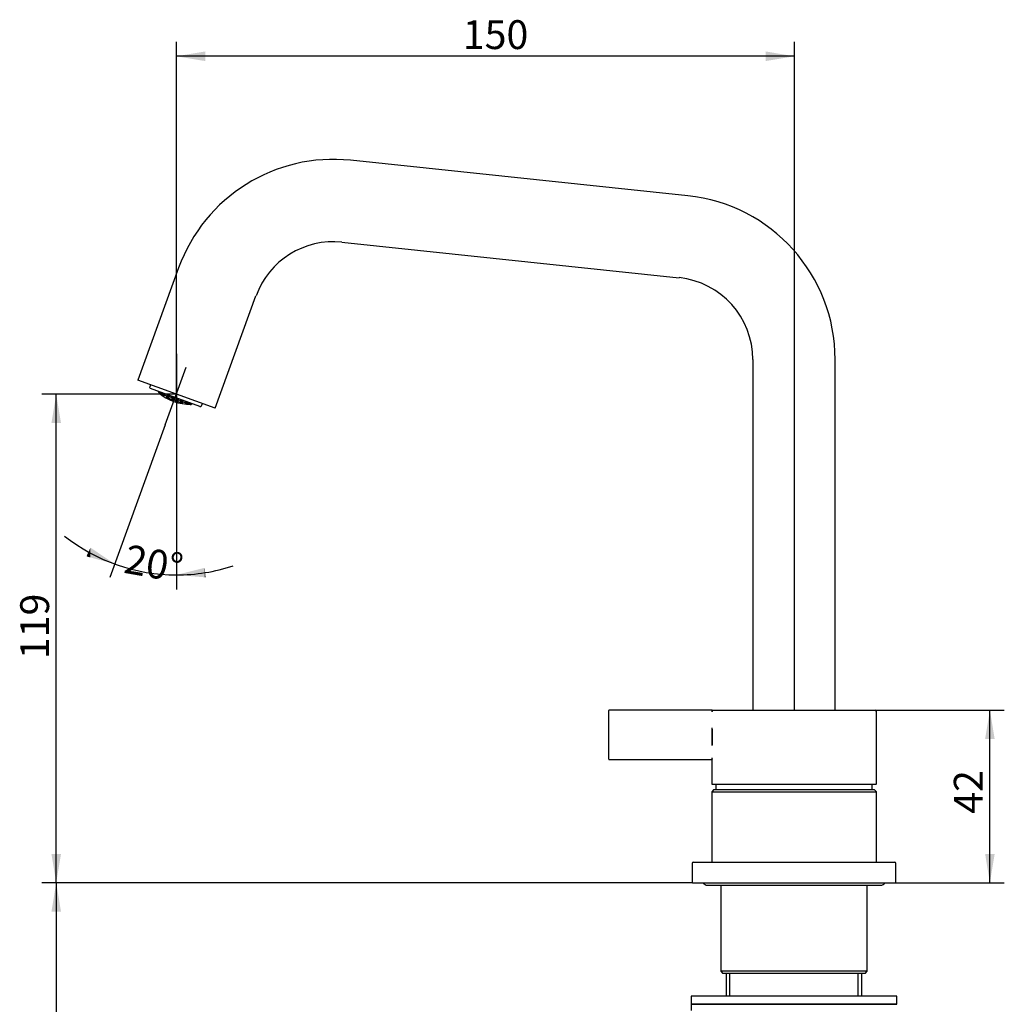
# Model space of a CAD drawing. Extents: x 41 to 330, y 47 to 280.
# Drawn here: x 41 to 161, y 160 to 279 of the extents above; entities that cross this region are included whole.
import ezdxf
from ezdxf.lldxf.tags import DXFTag

# ---------------------------------------------------------------- set-up
doc = ezdxf.new("R2010")
doc.units = 0
for name, color, linetype in [('_TRANSLATION', 7, 'CONTINUOUS'), ('ABIX005C010', 7, 'CONTINUOUS'), ('ABIX005C013', 7, 'CONTINUOUS'), ('ABIX112C001', 7, 'CONTINUOUS'), ('AF003-19', 7, 'CONTINUOUS'), ('AF003-20', 7, 'CONTINUOUS'), ('AF014-06', 7, 'CONTINUOUS'), ('BSIMVXA060_1', 7, 'CONTINUOUS'), ('SARBSA0003', 7, 'CONTINUOUS'), ('SARBSC0003', 7, 'CONTINUOUS'), ('SCCBSC0002', 7, 'CONTINUOUS'), ('SORBSC0006', 7, 'CONTINUOUS')]:
    doc.layers.add(name, color=color, linetype=linetype)
doc.styles.add('SEACAD_SOLID_EDGE_ISO', font='seiso.ttf')
tags = doc.linetypes.add('CENTER2', pattern=[28.575, 19.05, -3.175, 3.175, -3.175]).pattern_tags.tags
tags[10:11] = [DXFTag(74, 4), DXFTag(75, 0), DXFTag(340, '0'), DXFTag(46, 0.0), DXFTag(50, 0.0), DXFTag(44, 0.0), DXFTag(45, 0.0)]
tags[8:9] = [DXFTag(74, 4), DXFTag(75, 0), DXFTag(340, '0'), DXFTag(46, 0.0), DXFTag(50, 0.0), DXFTag(44, 0.0), DXFTag(45, 0.0)]
tags[6:7] = [DXFTag(74, 4), DXFTag(75, 0), DXFTag(340, '0'), DXFTag(46, 0.0), DXFTag(50, 0.0), DXFTag(44, 0.0), DXFTag(45, 0.0)]
tags[4:5] = [DXFTag(74, 4), DXFTag(75, 0), DXFTag(340, '0'), DXFTag(46, 0.0), DXFTag(50, 0.0), DXFTag(44, 0.0), DXFTag(45, 0.0)]

# ---------------------------------------------------------------- blocks, each defined once
blk = doc.blocks.new('SEANNOT_GROUP')
at = {"layer": '_TRANSLATION', "color": 7, "linetype": 'CENTER2'}
blk.add_line((58.73, 230.19), (61.28, 237.19), dxfattribs=at)
blk = doc.blocks.new('SEANNOT_GROUP1')
at = {"layer": '_TRANSLATION', "color": 7, "linetype": 'CENTER2'}
blk.add_line((60.08, 238.8), (60.08, 230.4), dxfattribs=at)
blk = doc.blocks.new('SE1')
at = {"layer": 'ABIX005C010', "color": 7, "linetype": 'CONTINUOUS'}
for p, q in [((125.16, 195.55), (125.09, 195.55)), ((125.16, 195.55), (125.16, 195.4)), ((125.16, 195.55), (125.31, 195.55)), ((125.31, 195.55), (144.93, 195.55)), ((126.5, 195.55), (126.5, 195.55)), ((127.67, 195.55), (127.67, 195.55)), ((143.37, 195.55), (143.37, 195.55)), ((145.08, 186.6), (145.08, 195.4)), ((125.16, 193.25), (125.16, 193.25)), ((125.16, 193.25), (125.16, 191.3)), ((125.16, 191.3), (125.16, 191.3)), ((125.08, 189.55), (125.08, 186.6)), ((125.13, 186.55), (145.03, 186.55))]:
    blk.add_line(p, q, dxfattribs=at)
for centre, radius, start, end in [((144.93, 195.4), 0.15, 0, 90), ((115.17, 193.24), 9.99, 0.0308, 0.8248), ((125.13, 186.6), 0.05, 180, 270), ((145.03, 186.6), 0.05, 270, 0)]:
    blk.add_arc(centre, radius, start, end, dxfattribs=at)
blk.add_open_spline([(125.16, 195.4), (125.16, 195.43), (125.18, 195.47), (125.23, 195.53), (125.27, 195.55), (125.31, 195.55)], degree=3, knots=[0, 0, 0, 0, 0.5, 0.5, 1, 1, 1, 1], dxfattribs=at)
at = {"layer": 'ABIX005C013', "color": 7, "linetype": 'CONTINUOUS'}
for p, q in [((112.58, 195.35), (112.58, 195.5)), ((112.58, 189.75), (112.58, 195.35)), ((125.09, 195.55), (112.63, 195.55)), ((125.15, 195.47), (125.15, 195.47)), ((125.15, 191.26), (125.15, 193.34)), ((125.15, 193.25), (125.16, 193.25)), ((125.15, 191.3), (125.16, 191.3)), ((112.58, 189.6), (112.58, 189.75)), ((112.63, 189.55), (125.09, 189.55)), ((125.15, 189.62), (125.15, 189.62))]:
    blk.add_line(p, q, dxfattribs=at)
for centre, start, end in [((112.63, 195.5), 90, 180), ((112.63, 189.6), 180, 270)]:
    blk.add_arc(centre, 0.05, start, end, dxfattribs=at)
for centre, start_param, end_param in [((125.14, 195.35), 4.712389, 5.712008), ((125.14, 189.75), 3.71277, 4.712389)]:
    blk.add_ellipse(centre, major_axis=(0, 0.15), ratio=0.122785, start_param=start_param, end_param=end_param, dxfattribs=at)
for points, knots in [([(125.15, 195.48), (125.14, 195.48), (125.14, 195.49), (125.14, 195.51), (125.13, 195.53), (125.12, 195.54), (125.1, 195.54), (125.09, 195.54), (125.09, 195.54)], [0, 0, 0, 0, 0.096063, 0.469163, 0.620836, 0.763292, 0.9171, 1, 1, 1, 1]), ([(125.1, 195.51), (125.1, 195.51), (125.11, 195.51), (125.11, 195.51), (125.11, 195.51), (125.12, 195.51), (125.13, 195.51), (125.13, 195.5), (125.13, 195.5), (125.14, 195.5), (125.14, 195.49), (125.14, 195.49), (125.14, 195.49), (125.15, 195.48), (125.15, 195.48), (125.15, 195.47)], [0, 0, 0, 0, 0.162551, 0.162551, 0.162551, 0.379962, 0.379962, 0.379962, 0.586642, 0.586642, 0.586642, 0.793321, 0.793321, 0.793321, 1, 1, 1, 1]), ([(125.09, 189.55), (125.09, 189.55), (125.1, 189.55), (125.11, 189.55), (125.12, 189.56), (125.13, 189.57), (125.14, 189.58), (125.14, 189.59), (125.14, 189.6), (125.15, 189.61)], [0, 0, 0, 0, 0.060171, 0.207991, 0.333044, 0.452316, 0.582691, 0.783525, 1, 1, 1, 1]), ([(125.15, 189.62), (125.15, 189.61), (125.15, 189.61), (125.14, 189.6), (125.14, 189.6), (125.14, 189.6), (125.14, 189.59), (125.13, 189.59), (125.13, 189.59), (125.13, 189.58), (125.12, 189.58), (125.11, 189.58), (125.11, 189.58), (125.11, 189.58), (125.1, 189.58), (125.1, 189.58)], [0, 0, 0, 0, 0.206679, 0.206679, 0.206679, 0.413358, 0.413358, 0.413358, 0.620038, 0.620038, 0.620038, 0.837449, 0.837449, 0.837449, 1, 1, 1, 1])]:
    blk.add_open_spline(points, degree=3, knots=knots, dxfattribs=at)
at = {"layer": 'ABIX112C001', "color": 7, "linetype": 'CONTINUOUS'}
for p, q in [((125.33, 185.9), (125.08, 185.65)), ((125.08, 185.65), (145.08, 185.65)), ((125.08, 185.65), (125.08, 177.15)), ((125.33, 185.9), (144.83, 185.9)), ((145.08, 185.65), (144.83, 185.9)), ((145.08, 177.15), (145.08, 185.65)), ((126.18, 174.29), (126.18, 163.85)), ((143.98, 163.85), (143.98, 174.29)), ((143.98, 163.85), (126.18, 163.85)), ((126.18, 163.85), (126.43, 163.6)), ((143.73, 163.6), (143.98, 163.85)), ((143.73, 163.6), (126.43, 163.6)), ((126.83, 163.6), (126.83, 160.85)), ((127.29, 160.85), (127.29, 163.6)), ((142.87, 160.85), (142.87, 163.6)), ((143.33, 160.85), (143.33, 163.6))]:
    blk.add_line(p, q, dxfattribs=at)
for centre, start, end in [((125.13, 177.15), 180, 270), ((145.03, 177.15), 270, 0)]:
    blk.add_arc(centre, 0.05, start, end, dxfattribs=at)
at = {"layer": 'AF003-19', "color": 7, "linetype": 'CONTINUOUS'}
for p, q in [((147.58, 160.85), (122.58, 160.85)), ((122.58, 160.85), (122.58, 159.85)), ((147.58, 159.85), (147.58, 160.85)), ((147.58, 159.85), (122.58, 159.85))]:
    blk.add_line(p, q, dxfattribs=at)
at = {"layer": 'AF003-20', "color": 7, "linetype": 'CONTINUOUS'}
for q in [(147.58, 159.85), (122.58, 159.1)]:
    blk.add_line((122.58, 159.85), q, dxfattribs=at)
at = {"layer": 'AF014-06', "color": 7, "linetype": 'CONTINUOUS'}
for p, q in [((122.17, 257.99), (81.23, 262.29)), ((80.18, 252.34), (121.13, 248.04)), ((60.34, 249.24), (55.38, 235.61)), ((64.78, 232.19), (69.74, 245.82)), ((130.08, 238.1), (130.08, 195.55)), ((140.08, 195.55), (140.08, 238.1)), ((64.78, 232.19), (55.38, 235.61))]:
    blk.add_line(p, q, dxfattribs=at)
for centre, radius, start, end in [((79.14, 242.4), 20, 84, 160), ((120.08, 238.1), 20, 0, 84), ((79.14, 242.4), 10, 84, 160), ((120.08, 238.1), 10, 0, 84)]:
    blk.add_arc(centre, radius, start, end, dxfattribs=at)
at = {"layer": 'BSIMVXA060_1', "color": 7, "linetype": 'CONTINUOUS'}
for p, q in [((122.86, 177.1), (147.31, 177.1)), ((122.71, 176.95), (122.71, 174.65)), ((147.46, 174.65), (147.46, 176.95)), ((122.76, 174.6), (147.41, 174.6))]:
    blk.add_line(p, q, dxfattribs=at)
for centre, radius, start, end in [((122.86, 176.95), 0.15, 90, 180), ((147.31, 176.95), 0.15, 0, 90), ((122.76, 174.65), 0.05, 180, 270), ((147.41, 174.65), 0.05, 270, 0)]:
    blk.add_arc(centre, radius, start, end, dxfattribs=at)
at = {"layer": 'SARBSA0003', "color": 7, "linetype": 'CONTINUOUS'}
blk.add_line((59.75, 233), (59.76, 233.01), dxfattribs=at)
at = {"layer": 'SARBSC0003', "color": 7, "linetype": 'CONTINUOUS'}
for p, q in [((56.93, 235.05), (56.83, 234.77)), ((62.94, 232.39), (56.92, 234.57)), ((58.41, 234.03), (58.38, 233.95)), ((58.62, 233.83), (58.59, 233.74)), ((58.66, 233.94), (58.65, 233.9)), ((58.9, 233.66), (58.87, 233.55)), ((58.87, 233.55), (58.87, 233.55)), ((58.97, 233.83), (58.92, 233.71)), ((58.94, 233.43), (58.94, 233.43)), ((59.22, 233.74), (59.13, 233.5)), ((59.13, 233.5), (59.13, 233.49)), ((59.2, 233.69), (59.21, 233.7)), ((59.22, 233.74), (59.21, 233.7)), ((59.42, 233.35), (59.42, 233.35)), ((59.52, 233.63), (59.5, 233.55)), ((59.68, 233.28), (59.65, 233.18)), ((59.65, 233.18), (59.65, 233.18)), ((59.78, 233.54), (59.71, 233.34)), ((60.07, 233.4), (60.01, 233.23)), ((60.28, 233.19), (60.23, 233.06)), ((60.33, 233.33), (60.3, 233.26)), ((60.3, 233.26), (60.3, 233.25)), ((60.64, 233.22), (60.62, 233.19)), ((60.62, 233.19), (60.62, 233.17)), ((59.99, 233.17), (59.95, 233.07)), ((59.95, 233.07), (59.95, 233.07)), ((60.23, 233.05), (60.23, 233.06)), ((60.6, 233.12), (60.55, 232.99)), ((60.55, 232.99), (60.55, 232.97)), ((60.66, 232.81), (60.66, 232.81)), ((60.83, 232.96), (60.79, 232.85)), ((60.79, 232.85), (60.79, 232.85)), ((60.89, 233.13), (60.85, 233.01)), ((61.19, 233.02), (61.18, 232.98)), ((61.2, 232.91), (61.2, 232.91)), ((61.45, 232.93), (61.42, 232.85)), ((61.42, 232.85), (61.42, 232.84)), ((63.13, 232.48), (63.23, 232.76))]:
    blk.add_line(p, q, dxfattribs=at)
for centre, radius, start, end in [((56.97, 234.72), 0.15, 160, 250), ((58.42, 235.48), 1.37, 246.001, 253.999), ((57.87, 234.23), 0.0146, 228.4094, 246.3503), ((58.44, 235.46), 1.38, 246.009, 253.991), ((57.93, 234.16), 0.0198, 245.9026, 265.6635), ((57.97, 234.11), 0.05, 160, 229.7427), ((57.93, 234.2), 0.0649, 272.5738, 318.5304), ((61.8, 238.63), 5.97, 229.7427, 270.2573), ((58.07, 234.17), 0.0224, 254.2442, 267.6763), ((61.8, 238.63), 5.84, 230.3582, 233.8254), ((58.3, 233.99), 0.0908, 336.1219, 340.022), ((58.54, 233.72), 0.0196, 254.0917, 263.9723), ((61.8, 238.63), 5.75, 236.418, 239.8856), ((58.98, 233.68), 0.0666, 156.4576, 206.3643), ((61.8, 238.63), 5.84, 242.4741, 245.8059), ((59.14, 233.73), 0.0744, 281.1156, 323.6504), ((61.8, 238.63), 5.64, 242.5102, 245.4916), ((59.56, 233.53), 0.0731, 165.0731, 209.2185), ((61.8, 238.63), 5.75, 248.126, 251.8492), ((61.8, 238.63), 5.5, 248.4654, 251.8781), ((60.24, 233.28), 0.0731, 290.7815, 334.9269), ((61.8, 238.63), 5.64, 254.2087, 257.9707), ((61.8, 238.63), 5.84, 254.2923, 257.7048), ((60.69, 233.17), 0.0744, 176.3497, 218.8844), ((60.78, 233.03), 0.0666, 293.6357, 343.5424), ((61.8, 238.63), 5.75, 260.0632, 263.4887), ((61.15, 232.77), 0.0196, 236.0277, 245.9083), ((61.25, 232.96), 0.0703, 179.4001, 223.7962), ((61.8, 238.63), 5.84, 266.2607, 269.6757), ((61.8, 238.63), 5.84, 269.6757, 269.7827), ((62.34, 234.04), 1.38, 246.009, 253.991), ((62.37, 234.04), 1.37, 246.001, 253.999), ((61.83, 232.7), 0.05, 270.2573, 340), ((61.93, 232.75), 0.0649, 181.4696, 227.4262), ((61.89, 232.72), 0.0198, 234.3365, 254.0975), ((62.99, 232.53), 0.15, 250, 340)]:
    blk.add_arc(centre, radius, start, end, dxfattribs=at)
for centre, major_axis, start_param, end_param in [((60.67, 239.04), (-2, -5.48), -0.346598, -0.277554), ((60.69, 239.03), (-2, -5.49), -0.34623, -0.322494), ((60.11, 239.24), (-1.92, -5.29), -0.09462, -0.072074), ((60.97, 238.93), (-2.02, -5.56), -0.387078, -0.380575), ((60.11, 239.24), (-1.92, -5.29), 0.072074, 0.140607), ((61.23, 238.83), (-2.04, -5.6), -0.339193, -0.27171), ((60.13, 239.23), (-1.93, -5.3), 0.071956, 0.140375), ((61.25, 238.83), (-2.04, -5.6), -0.339021, -0.271574), ((60.39, 239.14), (-1.96, -5.4), 0.010572, 0.033386), ((61.51, 238.73), (-2.05, -5.63), -0.417459, -0.375442), ((61.53, 238.72), (-2.05, -5.63), -0.418005, -0.375346), ((60.67, 239.04), (-2, -5.48), 0.069492, 0.135547), ((61.53, 238.72), (-2.05, -5.63), -0.233413, -0.210996), ((60.69, 239.03), (-2, -5.49), 0.069421, 0.135408), ((61.79, 238.63), (-2.05, -5.64), -0.336772, -0.269798), ((60.39, 239.14), (-1.96, -5.4), 0.175401, 0.243668), ((60.41, 239.13), (-1.97, -5.4), 0.175168, 0.243341), ((61.81, 238.62), (-2.05, -5.64), -0.336772, -0.269798), ((62.07, 238.53), (-2.05, -5.63), -0.418005, -0.375346), ((62.09, 238.52), (-2.05, -5.63), -0.417459, -0.375442), ((60.95, 238.94), (-2.02, -5.55), 0.170465, 0.236746), ((62.07, 238.53), (-2.05, -5.63), -0.233413, -0.168087), ((60.97, 238.93), (-2.02, -5.56), 0.170337, 0.236566), ((62.09, 238.52), (-2.05, -5.63), -0.233471, -0.168128), ((60.67, 239.04), (-2, -5.48), 0.277554, 0.346598), ((62.35, 238.42), (-2.04, -5.6), -0.339021, -0.271574), ((60.69, 239.03), (-2, -5.49), 0.277264, 0.34623), ((62.37, 238.42), (-2.04, -5.6), -0.339193, -0.27171), ((62.63, 238.32), (-2.02, -5.56), -0.387078, -0.380575), ((61.23, 238.83), (-2.04, -5.6), 0.27171, 0.339193), ((61.25, 238.83), (-2.04, -5.6), 0.271574, 0.339021), ((62.91, 238.22), (-2, -5.49), -0.34623, -0.277264), ((60.97, 238.93), (-2.02, -5.56), 0.380575, 0.387078), ((62.93, 238.21), (-2, -5.48), -0.346598, -0.277554), ((61.23, 238.83), (-2.04, -5.6), 0.1106, 0.132747), ((61.51, 238.73), (-2.05, -5.63), 0.168128, 0.233471), ((61.53, 238.72), (-2.05, -5.63), 0.168087, 0.233413), ((62.37, 238.42), (-2.04, -5.6), -0.132747, -0.1106), ((62.63, 238.32), (-2.02, -5.56), -0.236566, -0.170337), ((62.65, 238.32), (-2.02, -5.55), -0.236746, -0.170465), ((61.79, 238.63), (-2.05, -5.64), 0.269798, 0.336772), ((62.91, 238.22), (-2, -5.49), -0.135408, -0.069421), ((61.81, 238.62), (-2.05, -5.64), 0.269798, 0.336772), ((62.93, 238.21), (-2, -5.48), -0.135547, -0.069492), ((63.19, 238.12), (-1.97, -5.4), -0.243341, -0.175168), ((61.51, 238.73), (-2.05, -5.63), 0.375442, 0.417459), ((61.53, 238.72), (-2.05, -5.63), 0.375346, 0.418005), ((63.21, 238.11), (-1.96, -5.4), -0.243668, -0.175401), ((62.07, 238.53), (-2.05, -5.63), 0.210996, 0.233413), ((62.35, 238.42), (-2.04, -5.6), 0.271574, 0.339021), ((62.37, 238.42), (-2.04, -5.6), 0.27171, 0.339193), ((63.21, 238.11), (-1.96, -5.4), 6.249799, 6.272613), ((63.47, 238.02), (-1.93, -5.3), -0.140375, -0.071956), ((62.07, 238.53), (-2.05, -5.63), 0.375346, 0.418005), ((62.09, 238.52), (-2.05, -5.63), 0.375442, 0.417459), ((63.49, 238.01), (-1.92, -5.29), -0.140607, -0.072074), ((62.93, 238.21), (-2, -5.48), 0.277554, 0.346598), ((63.49, 238.01), (-1.92, -5.29), 0.072074, 0.09462), ((62.63, 238.32), (-2.02, -5.56), 0.380575, 0.387078), ((62.91, 238.22), (-2, -5.49), 0.322494, 0.34623)]:
    blk.add_ellipse(centre, major_axis=major_axis, ratio=0.5, start_param=start_param, end_param=end_param, dxfattribs=at)
for points, knots in [([(58.38, 233.95), (58.38, 233.94), (58.38, 233.94), (58.38, 233.93), (58.37, 233.93), (58.37, 233.92), (58.37, 233.92), (58.37, 233.91), (58.37, 233.91), (58.38, 233.9), (58.38, 233.9), (58.38, 233.9), (58.38, 233.9), (58.38, 233.9), (58.38, 233.9), (58.38, 233.9)], [0, 0, 0, 0, 0.253387, 0.253387, 0.253387, 0.505012, 0.505012, 0.505012, 0.824342, 0.824342, 0.824342, 0.98414, 0.98414, 0.98414, 1, 1, 1, 1]), ([(58.45, 233.78), (58.45, 233.78), (58.45, 233.77), (58.45, 233.77), (58.45, 233.76), (58.45, 233.76), (58.45, 233.75), (58.45, 233.75), (58.45, 233.75), (58.45, 233.74), (58.45, 233.74), (58.45, 233.74), (58.45, 233.73), (58.45, 233.73), (58.45, 233.73), (58.45, 233.73)], [0, 0, 0, 0, 0.237554, 0.237554, 0.237554, 0.473584, 0.473584, 0.473584, 0.733909, 0.733909, 0.733909, 0.984653, 0.984653, 0.984653, 1, 1, 1, 1]), ([(58.58, 233.73), (58.58, 233.72), (58.58, 233.72), (58.57, 233.72), (58.57, 233.71), (58.57, 233.71), (58.56, 233.71), (58.56, 233.71), (58.55, 233.7), (58.55, 233.7), (58.55, 233.7), (58.54, 233.7), (58.54, 233.7)], [0, 0, 0, 0, 0.232753, 0.232753, 0.232753, 0.464328, 0.464328, 0.464328, 0.713711, 0.713711, 0.713711, 1, 1, 1, 1]), ([(58.64, 233.89), (58.64, 233.88), (58.63, 233.88), (58.63, 233.88), (58.62, 233.87), (58.62, 233.87), (58.62, 233.87), (58.61, 233.87), (58.61, 233.86), (58.6, 233.86), (58.6, 233.86), (58.6, 233.86), (58.59, 233.86), (58.59, 233.86), (58.59, 233.86), (58.59, 233.86), (58.59, 233.86), (58.59, 233.86), (58.59, 233.86)], [0, 0, 0, 0, 0.240906, 0.240906, 0.240906, 0.480457, 0.480457, 0.480457, 0.741403, 0.741403, 0.741403, 0.954837, 0.954837, 0.954837, 0.984328, 0.984328, 0.984328, 1, 1, 1, 1]), ([(58.65, 233.9), (58.65, 233.9), (58.65, 233.89), (58.64, 233.89), (58.64, 233.89), (58.64, 233.89), (58.64, 233.89)], [0, 0, 0, 0, 0.844178, 0.844178, 0.844178, 1, 1, 1, 1]), ([(58.87, 233.55), (58.86, 233.55), (58.86, 233.54), (58.86, 233.54), (58.86, 233.53), (58.86, 233.53), (58.86, 233.52), (58.86, 233.52), (58.86, 233.51), (58.86, 233.51), (58.86, 233.5), (58.86, 233.5), (58.87, 233.5), (58.87, 233.5), (58.87, 233.5), (58.87, 233.5)], [0, 0, 0, 0, 0.222394, 0.222394, 0.222394, 0.443428, 0.443428, 0.443428, 0.685562, 0.685562, 0.685562, 0.985312, 0.985312, 0.985312, 1, 1, 1, 1]), ([(59.42, 233.35), (59.42, 233.34), (59.42, 233.34), (59.42, 233.33), (59.42, 233.33), (59.42, 233.32), (59.42, 233.32), (59.42, 233.31), (59.42, 233.31), (59.42, 233.3), (59.42, 233.3), (59.43, 233.3), (59.43, 233.29), (59.43, 233.29), (59.43, 233.29), (59.43, 233.29)], [0, 0, 0, 0, 0.222394, 0.222394, 0.222394, 0.443428, 0.443428, 0.443428, 0.685562, 0.685562, 0.685562, 0.985312, 0.985312, 0.985312, 1, 1, 1, 1]), ([(59.51, 233.21), (59.5, 233.21), (59.5, 233.2), (59.5, 233.2), (59.5, 233.19), (59.5, 233.19), (59.5, 233.18), (59.5, 233.18), (59.5, 233.17), (59.5, 233.17), (59.51, 233.17), (59.51, 233.16), (59.51, 233.16), (59.51, 233.16), (59.51, 233.16), (59.51, 233.16), (59.51, 233.16), (59.51, 233.16), (59.51, 233.16)], [0, 0, 0, 0, 0.205977, 0.205977, 0.205977, 0.410847, 0.410847, 0.410847, 0.632292, 0.632292, 0.632292, 0.884507, 0.884507, 0.884507, 0.985978, 0.985978, 0.985978, 1, 1, 1, 1]), ([(59.65, 233.18), (59.64, 233.17), (59.64, 233.17), (59.64, 233.16), (59.63, 233.16), (59.63, 233.16), (59.63, 233.15), (59.62, 233.15), (59.62, 233.15), (59.62, 233.15), (59.61, 233.14), (59.61, 233.14), (59.6, 233.14), (59.6, 233.14), (59.6, 233.14), (59.6, 233.14), (59.6, 233.14), (59.6, 233.14), (59.6, 233.14)], [0, 0, 0, 0, 0.210604, 0.210604, 0.210604, 0.420057, 0.420057, 0.420057, 0.679096, 0.679096, 0.679096, 0.938876, 0.938876, 0.938876, 0.985741, 0.985741, 0.985741, 1, 1, 1, 1]), ([(59.7, 233.33), (59.7, 233.33), (59.7, 233.32), (59.69, 233.32), (59.69, 233.31), (59.68, 233.31), (59.68, 233.31), (59.68, 233.3), (59.67, 233.3), (59.67, 233.3), (59.67, 233.3), (59.66, 233.3), (59.66, 233.3), (59.66, 233.3), (59.66, 233.3), (59.66, 233.3)], [0, 0, 0, 0, 0.238034, 0.238034, 0.238034, 0.474568, 0.474568, 0.474568, 0.734958, 0.734958, 0.734958, 0.98458, 0.98458, 0.98458, 1, 1, 1, 1]), ([(60.01, 233.22), (60.01, 233.21), (60.01, 233.21), (60.01, 233.2), (60.01, 233.2), (60.01, 233.19), (60.01, 233.19), (60.01, 233.18), (60.01, 233.18), (60.01, 233.18), (60.01, 233.17), (60.02, 233.17), (60.02, 233.17), (60.02, 233.17), (60.02, 233.17), (60.02, 233.17)], [0, 0, 0, 0, 0.238034, 0.238034, 0.238034, 0.474568, 0.474568, 0.474568, 0.734958, 0.734958, 0.734958, 0.98458, 0.98458, 0.98458, 1, 1, 1, 1]), ([(59.95, 233.07), (59.95, 233.06), (59.95, 233.06), (59.95, 233.05), (59.95, 233.05), (59.95, 233.04), (59.95, 233.04), (59.95, 233.03), (59.95, 233.03), (59.95, 233.02), (59.95, 233.02), (59.96, 233.01), (59.96, 233.01), (59.96, 233.01), (59.96, 233.01), (59.96, 233.01), (59.96, 233.01), (59.96, 233.01), (59.96, 233.01)], [0, 0, 0, 0, 0.210604, 0.210604, 0.210604, 0.420057, 0.420057, 0.420057, 0.679096, 0.679096, 0.679096, 0.938876, 0.938876, 0.938876, 0.985741, 0.985741, 0.985741, 1, 1, 1, 1]), ([(60.08, 233), (60.08, 233), (60.08, 232.99), (60.07, 232.99), (60.07, 232.99), (60.07, 232.98), (60.06, 232.98), (60.06, 232.97), (60.06, 232.97), (60.05, 232.97), (60.05, 232.97), (60.05, 232.97), (60.04, 232.97), (60.04, 232.96), (60.04, 232.96), (60.04, 232.96), (60.04, 232.96), (60.04, 232.96), (60.04, 232.96)], [0, 0, 0, 0, 0.205977, 0.205977, 0.205977, 0.410847, 0.410847, 0.410847, 0.632292, 0.632292, 0.632292, 0.884507, 0.884507, 0.884507, 0.985978, 0.985978, 0.985978, 1, 1, 1, 1]), ([(60.23, 233.05), (60.23, 233.05), (60.23, 233.04), (60.22, 233.04), (60.22, 233.04), (60.22, 233.03), (60.21, 233.03), (60.21, 233.03), (60.21, 233.02), (60.2, 233.02), (60.2, 233.02), (60.2, 233.02), (60.19, 233.02), (60.19, 233.02), (60.19, 233.02), (60.19, 233.02)], [0, 0, 0, 0, 0.222394, 0.222394, 0.222394, 0.443428, 0.443428, 0.443428, 0.685562, 0.685562, 0.685562, 0.985312, 0.985312, 0.985312, 1, 1, 1, 1]), ([(60.79, 232.85), (60.79, 232.85), (60.78, 232.84), (60.78, 232.84), (60.78, 232.83), (60.78, 232.83), (60.77, 232.83), (60.77, 232.82), (60.77, 232.82), (60.76, 232.82), (60.76, 232.81), (60.76, 232.81), (60.75, 232.81), (60.75, 232.81), (60.75, 232.81), (60.75, 232.81)], [0, 0, 0, 0, 0.222394, 0.222394, 0.222394, 0.443428, 0.443428, 0.443428, 0.685562, 0.685562, 0.685562, 0.985312, 0.985312, 0.985312, 1, 1, 1, 1]), ([(61.12, 232.81), (61.12, 232.8), (61.12, 232.8), (61.12, 232.79), (61.12, 232.79), (61.12, 232.78), (61.12, 232.78), (61.12, 232.77), (61.13, 232.77), (61.13, 232.76), (61.13, 232.76), (61.13, 232.76), (61.14, 232.76)], [0, 0, 0, 0, 0.232753, 0.232753, 0.232753, 0.464328, 0.464328, 0.464328, 0.713711, 0.713711, 0.713711, 1, 1, 1, 1]), ([(61.22, 232.72), (61.22, 232.72), (61.22, 232.72), (61.22, 232.72), (61.22, 232.73), (61.23, 232.73), (61.23, 232.73), (61.23, 232.73), (61.24, 232.73), (61.24, 232.74), (61.24, 232.74), (61.25, 232.75), (61.25, 232.75), (61.25, 232.75), (61.25, 232.76), (61.25, 232.76), (61.25, 232.76), (61.25, 232.76), (61.25, 232.76)], [0, 0, 0, 0, 0.015324, 0.015324, 0.015324, 0.253918, 0.253918, 0.253918, 0.547871, 0.547871, 0.547871, 0.775554, 0.775554, 0.775554, 0.985136, 0.985136, 0.985136, 1, 1, 1, 1]), ([(61.38, 232.8), (61.38, 232.8), (61.38, 232.8), (61.38, 232.8), (61.39, 232.81), (61.39, 232.81), (61.4, 232.81), (61.4, 232.82), (61.41, 232.82), (61.41, 232.83), (61.41, 232.83), (61.41, 232.84), (61.42, 232.84)], [0, 0, 0, 0, 0.015891, 0.015891, 0.015891, 0.395531, 0.395531, 0.395531, 0.728951, 0.728951, 0.728951, 1, 1, 1, 1])]:
    blk.add_open_spline(points, degree=3, knots=knots, dxfattribs=at)
for points in [[(58.58, 233.73), (58.59, 233.73), (58.59, 233.73), (58.59, 233.74), (58.59, 233.74), (58.59, 233.74)], [(58.94, 233.43), (58.94, 233.43), (58.95, 233.43), (58.96, 233.44), (58.98, 233.45), (58.98, 233.46), (58.99, 233.46)], [(59.13, 233.49), (59.11, 233.47), (59.09, 233.46), (59.08, 233.46)], [(60.55, 232.97), (60.55, 232.95), (60.55, 232.93), (60.56, 232.92)], [(60.64, 232.86), (60.64, 232.86), (60.64, 232.85), (60.64, 232.83), (60.65, 232.82), (60.65, 232.81), (60.66, 232.81)], [(61.12, 232.82), (61.12, 232.82), (61.12, 232.82), (61.12, 232.81), (61.12, 232.81), (61.12, 232.81)], [(61.18, 232.98), (61.18, 232.98), (61.18, 232.98), (61.18, 232.97), (61.18, 232.97), (61.18, 232.96)]]:
    blk.add_open_spline(points, degree=3, dxfattribs=at)
at = {"layer": 'SCCBSC0002', "color": 7, "linetype": 'CONTINUOUS'}
for p, q in [((125.58, 186.53), (125.58, 185.9)), ((144.58, 185.9), (144.58, 186.53))]:
    blk.add_line(p, q, dxfattribs=at)
for centre, start, end in [((125.63, 186.53), 163.1991, 180), ((144.53, 186.53), 0, 16.8009)]:
    blk.add_arc(centre, 0.05, start, end, dxfattribs=at)
at = {"layer": 'SORBSC0006', "color": 7, "linetype": 'CONTINUOUS'}
blk.add_line((124.59, 174.29), (145.57, 174.29), dxfattribs=at)
for centre, start, end in [((124.59, 174.94), 211.7839, 270), ((145.57, 174.94), 270, 328.2161)]:
    blk.add_arc(centre, 0.655, start, end, dxfattribs=at)
blk = doc.blocks.new('*U42')
at = {"layer": '_TRANSLATION', "color": 7, "linetype": 'CONTINUOUS'}
for points in [[(45.48, 174.6), (44.9, 178.1), (45.48, 178.1)], [(45.48, 174.6), (45.48, 178.1), (46.06, 178.1)]]:
    blk.add_solid(points, dxfattribs=at)
blk = doc.blocks.new('*U43')
at = {"layer": '_TRANSLATION', "color": 7, "linetype": 'CONTINUOUS'}
for points in [[(45.48, 230.4), (44.9, 230.4), (45.48, 233.9)], [(45.48, 230.4), (45.48, 233.9), (46.06, 230.4)]]:
    blk.add_solid(points, dxfattribs=at)
blk = doc.blocks.new('GDIMGGROUP8')
at = {"layer": '_TRANSLATION', "color": 7, "linetype": 'CONTINUOUS'}
for p, q in [((60.08, 233.9), (43.73, 233.9)), ((45.48, 174.6), (45.48, 233.9)), ((122.76, 174.6), (43.73, 174.6))]:
    blk.add_line(p, q, dxfattribs=at)
for name in ['*U43', '*U42']:
    blk.add_blockref(name, (0, 0), dxfattribs=at)
at = {"layer": '_TRANSLATION', "color": 7, "linetype": 'CONTINUOUS', "style": 'SEACAD_SOLID_EDGE_ISO'}
blk.add_text('119', height=3.5, rotation=90, dxfattribs=at).set_placement((44.61, 201.74))
blk = doc.blocks.new('*U44')
at = {"layer": '_TRANSLATION', "color": 7, "linetype": 'CONTINUOUS'}
blk.add_solid([(131.62, 274.33), (131.62, 275.5), (135.12, 274.91)], dxfattribs=at)
blk = doc.blocks.new('*U45')
at = {"layer": '_TRANSLATION', "color": 7, "linetype": 'CONTINUOUS'}
blk.add_solid([(63.58, 274.33), (60.08, 274.91), (63.58, 275.5)], dxfattribs=at)
blk = doc.blocks.new('GDIMGGROUP9')
at = {"layer": '_TRANSLATION', "color": 7, "linetype": 'CONTINUOUS'}
for p, q in [((60.08, 233.9), (60.08, 276.66)), ((135.12, 195.55), (135.12, 276.66)), ((135.12, 274.91), (60.08, 274.91))]:
    blk.add_line(p, q, dxfattribs=at)
for name in ['*U45', '*U44']:
    blk.add_blockref(name, (0, 0), dxfattribs=at)
at = {"layer": '_TRANSLATION', "color": 7, "linetype": 'CONTINUOUS', "style": 'SEACAD_SOLID_EDGE_ISO'}
blk.add_text('150', height=3.5, dxfattribs=at).set_placement((94.86, 275.79))
blk = doc.blocks.new('*U46')
at = {"layer": '_TRANSLATION', "color": 7, "linetype": 'CONTINUOUS'}
for points in [[(45.48, 171.1), (44.9, 171.1), (45.48, 174.6)], [(45.48, 171.1), (45.48, 174.6), (46.06, 171.1)]]:
    blk.add_solid(points, dxfattribs=at)
blk = doc.blocks.new('*U47')
at = {"layer": '_TRANSLATION', "color": 7, "linetype": 'CONTINUOUS'}
for points in [[(45.48, 69.85), (44.9, 73.35), (45.48, 73.35)], [(45.48, 69.85), (45.48, 73.35), (46.06, 73.35)]]:
    blk.add_solid(points, dxfattribs=at)
blk = doc.blocks.new('GDIMGGROUP10')
at = {"layer": '_TRANSLATION', "color": 7, "linetype": 'CONTINUOUS'}
for p, q in [((122.76, 174.6), (43.73, 174.6)), ((45.48, 174.6), (45.48, 69.85)), ((128.1, 69.85), (43.73, 69.85))]:
    blk.add_line(p, q, dxfattribs=at)
for name in ['*U46', '*U47']:
    blk.add_blockref(name, (0, 0), dxfattribs=at)
at = {"layer": '_TRANSLATION', "color": 7, "linetype": 'CONTINUOUS', "style": 'SEACAD_SOLID_EDGE_ISO'}
blk.add_text('390', height=3.5, rotation=90, dxfattribs=at).set_placement((44.61, 117.97))
blk = doc.blocks.new('*U52')
at = {"layer": '_TRANSLATION', "color": 7, "linetype": 'CONTINUOUS'}
for points in [[(49.64, 214.08), (49.15, 214.21), (49.64, 215.27)], [(49.64, 214.08), (49.64, 215.27), (52.58, 213.29)]]:
    blk.add_solid(points, dxfattribs=at)
blk = doc.blocks.new('*U53')
at = {"layer": '_TRANSLATION', "color": 7, "linetype": 'CONTINUOUS'}
for points in [[(63.52, 211.67), (60.08, 211.96), (63.52, 212.82)], [(63.52, 211.67), (63.52, 212.82), (63.62, 211.66)]]:
    blk.add_solid(points, dxfattribs=at)
blk = doc.blocks.new('GDIMGGROUP13')
at = {"layer": '_TRANSLATION', "color": 7, "linetype": 'CONTINUOUS'}
for p, q in [((58.73, 230.19), (51.98, 211.64)), ((60.08, 230.4), (60.08, 210.21))]:
    blk.add_line(p, q, dxfattribs=at)
for start, end in [(231.7189, 270), (270, 288.2811)]:
    blk.add_arc((60.08, 233.9), 21.94, start, end, dxfattribs=at)
for name in ['*U52', '*U53']:
    blk.add_blockref(name, (0, 0), dxfattribs=at)
at = {"layer": '_TRANSLATION', "color": 7, "linetype": 'CONTINUOUS', "style": 'SEACAD_SOLID_EDGE_ISO'}
blk.add_text('20°', height=3.5, rotation=350, dxfattribs=at).set_placement((53.55, 212.24))
blk = doc.blocks.new('*U54')
at = {"layer": '_TRANSLATION', "color": 7, "linetype": 'CONTINUOUS'}
for points in [[(158.87, 174.6), (158.29, 178.1), (158.87, 178.1)], [(158.87, 174.6), (158.87, 178.1), (159.45, 178.1)]]:
    blk.add_solid(points, dxfattribs=at)
blk = doc.blocks.new('*U55')
at = {"layer": '_TRANSLATION', "color": 7, "linetype": 'CONTINUOUS'}
for points in [[(158.87, 192.05), (158.29, 192.05), (158.87, 195.55)], [(158.87, 192.05), (158.87, 195.55), (159.45, 192.05)]]:
    blk.add_solid(points, dxfattribs=at)
blk = doc.blocks.new('GDIMGGROUP14')
at = {"layer": '_TRANSLATION', "color": 7, "linetype": 'CONTINUOUS'}
for p, q in [((143.37, 195.55), (160.62, 195.55)), ((158.87, 174.6), (158.87, 195.55)), ((147.41, 174.6), (160.62, 174.6))]:
    blk.add_line(p, q, dxfattribs=at)
for name in ['*U55', '*U54']:
    blk.add_blockref(name, (0, 0), dxfattribs=at)
at = {"layer": '_TRANSLATION', "color": 7, "linetype": 'CONTINUOUS', "style": 'SEACAD_SOLID_EDGE_ISO'}
blk.add_text('42', height=3.5, rotation=90, dxfattribs=at).set_placement((157.99, 182.97))

msp = doc.modelspace()

# ---------------------------------------------------------------- block references
at = {"layer": '_TRANSLATION'}
for name in ['GDIMGGROUP9', 'SE1', 'SEANNOT_GROUP1', 'SEANNOT_GROUP', 'GDIMGGROUP8', 'GDIMGGROUP13', 'GDIMGGROUP14', 'GDIMGGROUP10']:
    msp.add_blockref(name, (0, 0), dxfattribs=at)

doc.saveas('drawing.dxf')
